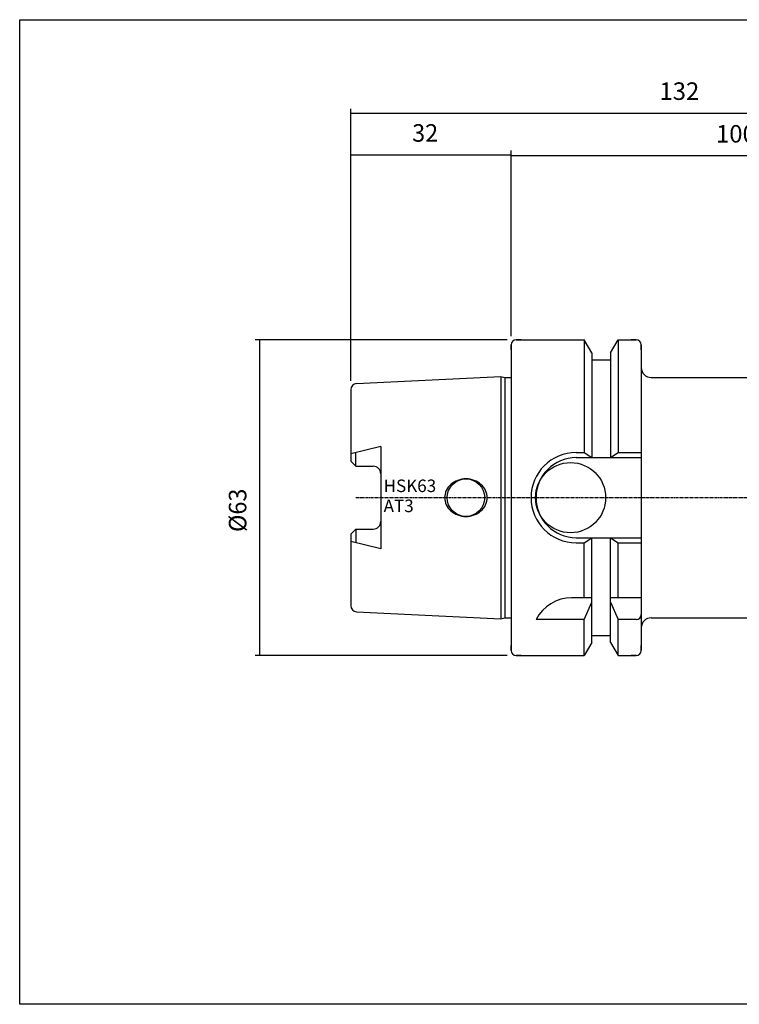
# Model space of a CAD drawing. Extents: x -17 to 270, y -6 to 190.
# Drawn here: x -17 to 126, y -6 to 190 of the extents above; entities that cross this region are included whole.
import ezdxf

# ---------------------------------------------------------------- set-up
doc = ezdxf.new("R2010")
doc.units = 0
doc.header["$MEASUREMENT"] = 0
doc.linetypes.add('CENTER', pattern=[0.95, 0.625, -0.125, 0.075, -0.125])
doc.layers.add('CK_LEVEL_1', color=7, linetype='CONTINUOUS')
doc.styles.add('BOX', font='txt.shx', dxfattribs={"height": 1})
doc.styles.add('STSL', font='txt', dxfattribs={"height": 1, "bigfont": 'Stsl'})
doc.dimstyles.new('DIMSTYLE1', dxfattribs={"dimtxt": 3.5, "dimasz": 3.5, "dimexe": 3.5, "dimexo": 0.0625, "dimgap": 0.09, "dimtad": 0, "dimtih": 1, "dimtoh": 1, "dimdec": 4, "dimzin": 0, "dimtxsty": 'STANDARD', "dimcen": 0.09, "dimazin": 3, "dimtfac": 1, "dimtdec": 4, "dimtofl": 0, "dimtmove": 0, "dimatfit": 3, "dimtolj": 1, "dimtzin": 0})

# ---------------------------------------------------------------- blocks, each defined once
blk = doc.blocks.new('*D0')
at = {"layer": 'CK_LEVEL_1', "color": 4, "linetype": 'CONTINUOUS'}
for p, q in [((48.75, 118.31), (48.75, 172.67)), ((48.75, 171.8), (180.75, 171.8)), ((180.75, 96.74), (180.75, 172.67))]:
    blk.add_line(p, q, dxfattribs=at)
for points in [[(48.75, 171.8), (52.25, 172.32), (52.25, 171.27), (48.75, 171.8)], [(180.75, 171.8), (177.25, 171.27), (177.25, 172.32), (180.75, 171.8)]]:
    blk.add_solid(points, dxfattribs=at)
at = {"layer": 'CK_LEVEL_1', "color": 4, "linetype": 'CONTINUOUS', "style": 'BOX'}
blk.add_text('132', height=3.5, dxfattribs=at).set_placement((110.39, 174.42))
blk = doc.blocks.new('*D1')
at = {"layer": 'CK_LEVEL_1', "color": 4, "linetype": 'CONTINUOUS'}
for p, q in [((80.75, 127.24), (80.75, 164.15)), ((180.75, 163.27), (80.75, 163.27)), ((180.75, 96.74), (180.75, 164.15))]:
    blk.add_line(p, q, dxfattribs=at)
for points in [[(80.75, 163.27), (84.25, 163.8), (84.25, 162.75), (80.75, 163.27)], [(180.75, 163.27), (177.25, 162.75), (177.25, 163.8), (180.75, 163.27)]]:
    blk.add_solid(points, dxfattribs=at)
at = {"layer": 'CK_LEVEL_1', "color": 4, "linetype": 'CONTINUOUS', "style": 'BOX'}
blk.add_text('100', height=3.5, dxfattribs=at).set_placement((121.68, 165.9))
blk = doc.blocks.new('*D2')
at = {"layer": 'CK_LEVEL_1', "color": 4, "linetype": 'CONTINUOUS'}
for p, q in [((48.75, 118.31), (48.75, 164.32)), ((48.75, 163.45), (80.75, 163.45)), ((80.75, 127.24), (80.75, 164.32))]:
    blk.add_line(p, q, dxfattribs=at)
for points in [[(48.75, 163.45), (52.25, 163.97), (52.25, 162.92), (48.75, 163.45)], [(80.75, 163.45), (77.25, 162.92), (77.25, 163.97), (80.75, 163.45)]]:
    blk.add_solid(points, dxfattribs=at)
at = {"layer": 'CK_LEVEL_1', "color": 4, "linetype": 'CONTINUOUS', "style": 'BOX', "width": 0.98}
blk.add_text('32', height=3.5, dxfattribs=at).set_placement((61.01, 166.07))
blk = doc.blocks.new('*D4')
at = {"layer": 'CK_LEVEL_1', "color": 4, "linetype": 'CONTINUOUS'}
for p, q in [((80, 126.49), (29.66, 126.49)), ((30.54, 126.49), (30.54, 63.49)), ((80, 63.49), (29.66, 63.49))]:
    blk.add_line(p, q, dxfattribs=at)
for points in [[(30.54, 126.49), (31.06, 122.99), (30.01, 122.99), (30.54, 126.49)], [(30.54, 63.49), (30.01, 66.99), (31.06, 66.99), (30.54, 63.49)]]:
    blk.add_solid(points, dxfattribs=at)
at = {"layer": 'CK_LEVEL_1', "color": 4, "linetype": 'CONTINUOUS', "style": 'BOX', "width": 0.98}
blk.add_text('%%c63', height=3.5, rotation=90, dxfattribs=at).set_placement((27.91, 88.13))

msp = doc.modelspace()

# ---------------------------------------------------------------- linework, layer by layer
at = {"layer": 'CK_LEVEL_1', "color": 7, "linetype": 'CONTINUOUS'}
for p, q in [((81.74759, 126.4887), (95.37009, 126.4887)), ((82.74759, 126.4887), (81.74759, 126.4887)), ((82.74759, 126.4887), (81.74759, 126.4887)), ((81.74759, 126.4887), (95.37009, 126.4887)), ((96.87259, 123.88629), (95.37009, 126.4887)), ((95.37009, 126.4887), (95.37009, 103.9887)), ((95.37009, 126.4887), (95.37009, 103.9887)), ((96.87259, 123.88629), (95.37009, 126.4887)), ((100.62259, 123.88629), (102.12508, 126.4887)), ((100.62259, 123.88629), (102.12508, 126.4887)), ((102.12508, 126.4887), (105.74759, 126.4887)), ((102.12508, 126.4887), (102.12508, 103.9887)), ((102.12508, 126.4887), (102.12508, 103.9887)), ((102.12508, 126.4887), (105.74759, 126.4887)), ((105.74759, 126.4887), (104.74759, 126.4887)), ((105.74759, 126.4887), (104.74759, 126.4887)), ((80.74759, 125.4887), (80.74759, 64.4887)), ((80.74759, 125.4887), (80.74759, 64.4887)), ((80.74759, 124.4887), (80.74759, 125.4887)), ((80.74759, 124.4887), (80.74759, 125.4887)), ((80.74759, 125.4887), (80.74759, 64.4887)), ((80.74759, 125.4887), (80.74759, 64.4887)), ((96.87259, 123.88629), (96.87259, 102.9887)), ((96.87259, 123.88629), (96.87259, 102.9887)), ((100.62259, 123.88629), (100.62259, 102.9887)), ((100.62259, 123.88629), (100.62259, 102.9887)), ((106.74759, 125.4887), (106.74759, 64.4887)), ((106.74759, 124.4887), (106.74759, 125.4887)), ((106.74759, 124.4887), (106.74759, 125.4887)), ((106.74759, 125.4887), (106.74759, 64.4887)), ((96.87259, 122.4887), (100.62259, 122.4887)), ((96.87259, 122.4887), (100.62259, 122.4887)), ((49.88766, 117.7607), (78.74759, 119.2037)), ((49.88766, 117.7607), (78.74759, 119.2037)), ((78.74759, 119.2037), (79.494, 119.0037)), ((78.74759, 119.2037), (78.74759, 70.7737)), ((78.74759, 119.2037), (78.74759, 70.7737)), ((78.74759, 119.2037), (79.494, 119.0037)), ((79.494, 119.0037), (80.74759, 119.0037)), ((79.494, 119.0037), (79.494, 70.9737)), ((79.494, 119.0037), (79.494, 70.9737)), ((79.494, 119.0037), (80.74759, 119.0037)), ((108.74759, 118.9887), (167.43715, 118.9887)), ((108.74759, 118.9887), (167.43715, 118.9887)), ((48.74759, 116.5622), (48.74759, 102.2587)), ((48.74759, 116.5622), (48.74759, 102.2587)), ((48.74759, 116.5622), (48.74759, 102.2587)), ((48.74759, 116.5622), (48.74759, 102.2587)), ((54.74759, 105.23215), (48.74759, 103.73868)), ((54.74759, 105.23215), (48.74759, 103.73868)), ((54.74759, 105.23215), (54.74759, 84.74525)), ((54.74759, 105.23215), (54.74759, 84.74525)), ((48.74759, 102.2587), (49.74759, 101.2587)), ((48.74759, 102.2587), (49.74759, 101.2587)), ((49.74759, 101.2587), (49.74759, 103.98759)), ((49.74759, 101.2587), (49.74759, 103.98759)), ((93.74759, 103.9887), (95.37009, 103.9887)), ((93.74759, 103.9887), (95.37009, 103.9887)), ((93.74759, 102.9887), (106.74759, 102.9887)), ((93.74759, 102.9887), (106.74759, 102.9887)), ((95.37009, 103.9887), (96.87259, 102.9887)), ((95.37009, 103.9887), (96.87259, 102.9887)), ((100.62259, 102.9887), (102.12508, 103.9887)), ((100.62259, 102.9887), (102.12508, 103.9887)), ((102.12508, 103.9887), (106.74759, 103.9887)), ((102.12508, 103.9887), (106.74759, 103.9887)), ((49.74759, 101.2587), (53.24759, 101.2587)), ((49.74759, 101.2587), (53.24759, 101.2587)), ((48.74759, 87.7187), (49.74759, 88.7187)), ((48.74759, 87.7187), (49.74759, 88.7187)), ((49.74759, 88.7187), (49.74759, 85.9898)), ((49.74759, 88.7187), (53.24759, 88.7187)), ((49.74759, 88.7187), (53.24759, 88.7187)), ((49.74759, 88.7187), (49.74759, 85.9898)), ((48.74759, 87.7187), (48.74759, 73.4152)), ((48.74759, 87.7187), (48.74759, 73.4152)), ((48.74759, 87.7187), (48.74759, 73.4152)), ((48.74759, 87.7187), (48.74759, 73.4152)), ((93.74759, 86.9887), (106.74759, 86.9887)), ((93.74759, 86.9887), (106.74759, 86.9887)), ((95.37009, 85.9887), (96.87259, 86.9887)), ((95.37009, 85.9887), (96.87259, 86.9887)), ((96.87259, 66.0911), (96.87259, 86.9887)), ((96.87259, 66.0911), (96.87259, 86.9887)), ((100.62259, 66.0911), (100.62259, 86.9887)), ((100.62259, 86.9887), (102.12508, 85.9887)), ((100.62259, 86.9887), (102.12508, 85.9887)), ((100.62259, 66.0911), (100.62259, 86.9887)), ((54.74759, 84.74525), (48.74759, 86.23871)), ((54.74759, 84.74525), (48.74759, 86.23871)), ((93.74759, 85.9887), (95.37009, 85.9887)), ((93.74759, 85.9887), (95.37009, 85.9887)), ((95.37009, 74.9887), (95.37009, 85.9887)), ((95.37009, 74.9887), (95.37009, 85.9887)), ((102.12508, 74.9887), (102.12508, 85.9887)), ((102.12508, 85.9887), (106.74759, 85.9887)), ((102.12508, 85.9887), (106.74759, 85.9887)), ((102.12508, 74.9887), (102.12508, 85.9887)), ((96.87259, 74.9887), (92.8593, 74.9887)), ((96.87259, 74.9887), (92.8593, 74.9887)), ((106.74759, 74.9887), (100.62259, 74.9887)), ((106.74759, 74.9887), (100.62259, 74.9887)), ((95.37009, 70.65251), (96.87259, 74.13034)), ((95.37009, 70.65251), (96.87259, 74.13034)), ((100.62259, 74.13034), (102.12508, 70.65251)), ((100.62259, 74.13034), (102.12508, 70.65251)), ((49.88766, 72.21669), (78.74759, 70.7737)), ((49.88766, 72.21669), (78.74759, 70.7737)), ((78.74759, 70.7737), (79.494, 70.9737)), ((78.74759, 70.7737), (79.494, 70.9737)), ((79.494, 70.9737), (80.74759, 70.9737)), ((79.494, 70.9737), (80.74759, 70.9737)), ((108.74759, 70.9887), (167.43715, 70.9887)), ((108.74759, 70.9887), (167.43715, 70.9887)), ((95.37009, 70.65251), (85.74759, 70.65251)), ((95.37009, 70.65251), (85.74759, 70.65251)), ((95.37009, 63.4887), (95.37009, 70.65251)), ((95.37009, 63.4887), (95.37009, 70.65251)), ((102.12508, 63.4887), (102.12508, 70.65251)), ((105.74759, 70.65251), (102.12508, 70.65251)), ((105.74759, 70.65251), (102.12508, 70.65251)), ((102.12508, 63.4887), (102.12508, 70.65251)), ((96.87259, 67.4887), (100.62259, 67.4887)), ((96.87259, 67.4887), (100.62259, 67.4887)), ((80.74759, 64.4887), (80.74759, 65.4887)), ((80.74759, 64.4887), (80.74759, 65.4887)), ((96.87259, 66.0911), (95.37009, 63.4887)), ((96.87259, 66.0911), (95.37009, 63.4887)), ((100.62259, 66.0911), (102.12508, 63.4887)), ((100.62259, 66.0911), (102.12508, 63.4887)), ((106.74759, 64.4887), (106.74759, 65.4887)), ((106.74759, 64.4887), (106.74759, 65.4887)), ((81.74759, 63.4887), (95.37009, 63.4887)), ((82.74759, 63.4887), (81.74759, 63.4887)), ((82.74759, 63.4887), (81.74759, 63.4887)), ((81.74759, 63.4887), (95.37009, 63.4887)), ((102.12508, 63.4887), (105.74759, 63.4887)), ((102.12508, 63.4887), (105.74759, 63.4887)), ((105.74759, 63.4887), (104.74759, 63.4887)), ((105.74759, 63.4887), (104.74759, 63.4887))]:
    msp.add_line(p, q, dxfattribs=at)
at = {"layer": 'CK_LEVEL_1', "color": 1, "linetype": 'CENTER'}
for p, q in [((49.74759, 94.9887), (106.74759, 94.9887)), ((49.74759, 94.9887), (106.74759, 94.9887)), ((106.74759, 94.9887), (186.53037, 94.9887)), ((106.74759, 94.9887), (186.53037, 94.9887))]:
    msp.add_line(p, q, dxfattribs=at)
at = {"layer": 'CK_LEVEL_1', "color": 6, "linetype": 'CONTINUOUS'}
msp.add_polyline3d([(-17.35241, 190.4387, 0), (270.01759, 190.4387, 0), (270.01759, -6.1883, 0), (-17.35241, -6.1883, 0), (-17.35241, 190.4387, 0)], dxfattribs=at)
at = {"layer": 'CK_LEVEL_1', "color": 7, "linetype": 'CONTINUOUS'}
for points in [[(70.09761, 98.44663, 0), (70.09761, 98.44663, 0)], [(70.09761, 98.44663, 0), (70.09761, 98.44663, 0)], [(71.74759, 98.7387, 0), (71.74759, 98.7387, 0)], [(71.74759, 98.7387, 0), (71.74759, 98.7387, 0)], [(73.39756, 98.44663, 0), (73.39756, 98.44663, 0)], [(73.39756, 98.44663, 0), (73.39756, 98.44663, 0)], [(68.74238, 97.64035, 0), (68.74238, 97.64035, 0)], [(68.74238, 97.64035, 0), (68.74238, 97.64035, 0)], [(74.75279, 97.64035, 0), (74.75279, 97.64035, 0)], [(74.75279, 97.64035, 0), (74.75279, 97.64035, 0)], [(75.68281, 96.39995, 0), (75.68281, 96.39995, 0)], [(75.68281, 96.39995, 0), (75.68281, 96.39995, 0)], [(67.49759, 94.9887, 0), (67.49759, 94.9887, 0)], [(67.49759, 94.9887, 0), (67.49759, 94.9887, 0)], [(75.99759, 94.9887, 0), (75.99759, 94.9887, 0)], [(75.99759, 94.9887, 0), (75.99759, 94.9887, 0)], [(67.81236, 93.57744, 0), (67.81236, 93.57744, 0)], [(67.81236, 93.57744, 0), (67.81236, 93.57744, 0)], [(75.68281, 93.57744, 0), (75.68281, 93.57744, 0)], [(75.68281, 93.57744, 0), (75.68281, 93.57744, 0)], [(68.74238, 92.33705, 0), (68.74238, 92.33705, 0)], [(68.74238, 92.33705, 0), (68.74238, 92.33705, 0)], [(70.09761, 91.53077, 0), (70.09761, 91.53077, 0)], [(70.09761, 91.53077, 0), (70.09761, 91.53077, 0)], [(71.74759, 91.2387, 0), (71.74759, 91.2387, 0)], [(71.74759, 91.2387, 0), (71.74759, 91.2387, 0)], [(73.39756, 91.53077, 0), (73.39756, 91.53077, 0)], [(73.39756, 91.53077, 0), (73.39756, 91.53077, 0)], [(74.75279, 92.33705, 0), (74.75279, 92.33705, 0)], [(74.75279, 92.33705, 0), (74.75279, 92.33705, 0)]]:
    msp.add_polyline3d(points, dxfattribs=at)
for centre, radius in [((92.64759, 94.9887), 7), ((92.64759, 94.9887), 7), ((71.74759, 94.9887), 3.75), ((71.74759, 94.9887), 3.75)]:
    msp.add_circle(centre, radius, dxfattribs=at)
for centre, radius, start, end in [((81.74759, 125.4887), 1, 90, 180), ((81.74759, 125.4887), 1, 90, 180), ((105.74759, 125.4887), 1, 0, 90), ((105.74759, 125.4887), 1, 0, 90), ((108.74759, 120.9887), 2, 180, 270), ((108.74759, 120.9887), 2, 180, 270), ((49.94759, 116.5622), 1.2, 92.8624052, 180), ((49.94759, 116.5622), 1.2, 92.8624052, 180), ((93.74759, 94.9887), 9, 90, 270), ((93.74759, 94.9887), 9, 90, 270), ((93.74759, 94.9887), 8, 90, 270), ((93.74759, 94.9887), 8, 90, 270), ((53.24759, 99.7587), 1.5, 0, 90), ((53.24759, 99.7587), 1.5, 0, 90), ((71.55895, 94.44823), 4.25708, 110.0764763, 131.4236656), ((71.55895, 94.44823), 4.25708, 110.0764763, 131.4236656), ((71.74759, 93.93212), 4.80658, 90, 110.0764763), ((71.74759, 93.93212), 4.80658, 90, 110.0764763), ((71.74759, 93.93212), 4.80658, 69.9235237, 90), ((71.74759, 93.93212), 4.80658, 69.9235237, 90), ((71.93622, 94.44823), 4.25708, 48.5763344, 69.9235237), ((71.93622, 94.44823), 4.25708, 48.5763344, 69.9235237), ((70.81859, 94.9887), 3.32101, 154.8526658, 180), ((70.81859, 94.9887), 3.32101, 154.8526658, 180), ((71.26838, 94.77755), 3.81789, 131.4236656, 154.8526658), ((71.26838, 94.77755), 3.81789, 131.4236656, 154.8526658), ((72.22679, 94.77755), 3.81789, 25.1473342, 48.5763344), ((72.22679, 94.77755), 3.81789, 25.1473342, 48.5763344), ((72.67658, 94.9887), 3.32101, 0, 25.1473342), ((72.67658, 94.9887), 3.32101, 0, 25.1473342), ((70.81859, 94.9887), 3.32101, 180, 205.1473342), ((70.81859, 94.9887), 3.32101, 180, 205.1473342), ((72.67658, 94.9887), 3.32101, 334.8526658, 360), ((72.67658, 94.9887), 3.32101, 334.8526658, 360), ((71.26838, 95.19985), 3.81789, 205.1473342, 228.5763344), ((71.26838, 95.19985), 3.81789, 205.1473342, 228.5763344), ((72.22679, 95.19985), 3.81789, 311.4236656, 334.8526658), ((72.22679, 95.19985), 3.81789, 311.4236656, 334.8526658), ((71.55895, 95.52916), 4.25708, 228.5763344, 249.9235237), ((71.55895, 95.52916), 4.25708, 228.5763344, 249.9235237), ((71.74759, 96.04528), 4.80658, 249.9235237, 270), ((71.74759, 96.04528), 4.80658, 249.9235237, 270), ((71.74759, 96.04528), 4.80658, 270, 290.0764763), ((71.74759, 96.04528), 4.80658, 270, 290.0764763), ((71.93622, 95.52916), 4.25708, 290.0764763, 311.4236656), ((71.93622, 95.52916), 4.25708, 290.0764763, 311.4236656), ((53.24759, 90.2187), 1.5, 270, 360), ((53.24759, 90.2187), 1.5, 270, 360), ((92.8593, 66.9887), 8, 90, 152.7433807), ((92.8593, 66.9887), 8, 90, 152.7433807), ((49.94759, 73.4152), 1.2, 180, 267.1375948), ((49.94759, 73.4152), 1.2, 180, 267.1375948), ((105.74759, 71.65251), 1, 270, 360), ((105.74759, 71.65251), 1, 270, 360), ((108.74759, 68.9887), 2, 90, 180), ((108.74759, 68.9887), 2, 90, 180), ((81.74759, 64.4887), 1, 180, 270), ((81.74759, 64.4887), 1, 180, 270), ((105.74759, 64.4887), 1, 270, 360)]:
    msp.add_arc(centre, radius, start, end, dxfattribs=at)

# ---------------------------------------------------------------- texts
at = {"layer": 'CK_LEVEL_1', "color": 4, "linetype": 'CONTINUOUS', "style": 'STSL'}
for s, p in [('HSK63', (55.30797, 96.10137)), ('AT3', (55.30797, 92.10137))]:
    msp.add_text(s, height=2.5, dxfattribs=at).set_placement(p)

# ---------------------------------------------------------------- dimensions: what is measured, and where the dimension line sits
at = {"layer": 'CK_LEVEL_1', "color": 4, "linetype": 'CONTINUOUS'}
for base, p1, p2, picture, middle in [((48.74759, 171.79605), (48.74759, 116.5622), (180.74759, 94.9887), '*D0', (110.3914, 174.42105)), ((48.74759, 163.4494), (48.74759, 116.5622), (80.74759, 125.4887), '*D2', (61.00588, 166.0744)), ((180.74759, 163.27103), (180.74759, 94.9887), (80.74759, 125.4887), '*D1', (121.6813, 165.89603))]:
    dim = msp.add_linear_dim(base=base, p1=p1, p2=p2, dimstyle='DIMSTYLE1', dxfattribs=at)
    dim.commit()
    dim.dimension.update_dxf_attribs({"geometry": picture, "text_midpoint": middle})
dim = msp.add_linear_dim(base=(30.53559, 126.4887), p1=(81.74759, 126.4887), p2=(81.74759, 63.4887), angle=90, dimstyle='DIMSTYLE1', dxfattribs=at)
dim.commit()
dim.dimension.update_dxf_attribs({"geometry": '*D4', "text_midpoint": (27.91059, 88.1287)})

doc.saveas('drawing.dxf')
